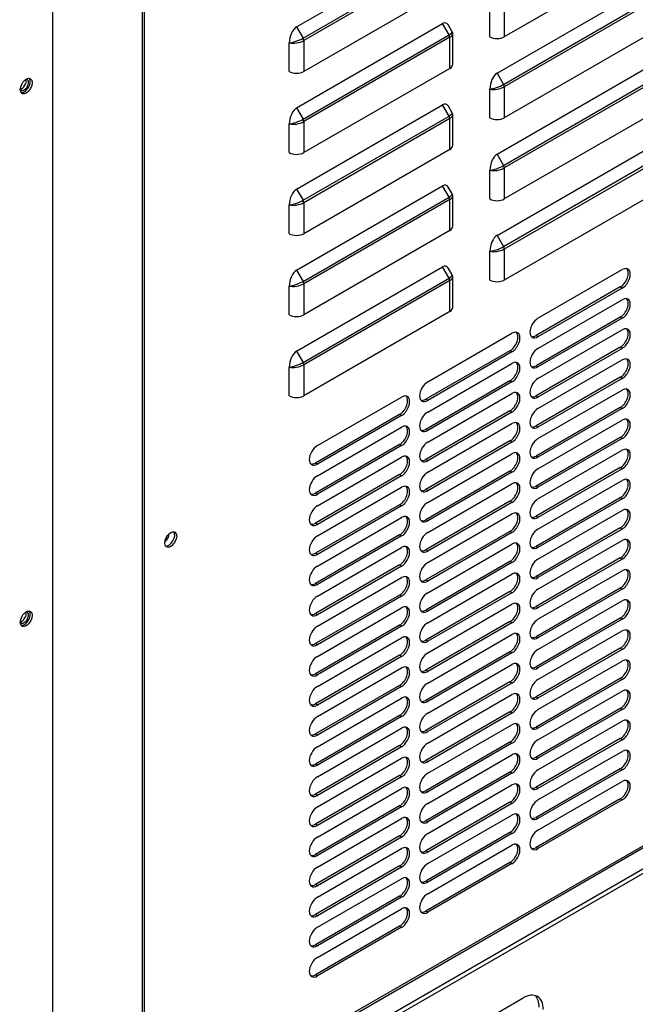
# Model space of a CAD drawing. Units: millimetres. Extents: x 0 to 12706, y 0 to 9062.
# Drawn here: x 1739 to 1869, y 6030 to 6239 of the extents above; entities that cross this region are included whole.
import ezdxf

# ---------------------------------------------------------------- set-up
doc = ezdxf.new("R2010")
doc.units = ezdxf.units.MM
doc.layers.add('LG-PRODUCT', color=3, linetype='Continuous')

msp = doc.modelspace()

# ---------------------------------------------------------------- linework, layer by layer
at = {"layer": 'LG-PRODUCT'}
for p, q in [((1765.08, 6005.71), (1765.08, 6360.83)), ((1765.5, 6005.47), (1765.5, 6360.59)), ((1745.99, 6350.2), (1745.99, 5995.08)), ((1787.73, 6015.45), (2358.79, 6345.15)), ((2359.04, 6345.69), (1787.98, 6016)), ((1797.61, 6237.08), (1828.49, 6254.91)), ((1798.99, 6234.69), (1829.87, 6252.52)), ((1830.02, 6252.02), (1799.14, 6234.19)), ((1872.44, 6252.8), (1841.56, 6234.97)), ((1830.02, 6245.45), (1799.14, 6227.62)), ((1840.03, 6227.28), (1870.91, 6245.11)), ((1838.5, 6234.97), (1838.5, 6241.05)), ((1841.41, 6224.89), (1872.29, 6242.72)), ((1872.44, 6242.22), (1841.56, 6224.39)), ((1841.56, 6241.54), (1841.56, 6234.97)), ((1797.61, 6219.93), (1828.49, 6237.76)), ((1797.61, 6237.08), (1798.99, 6234.69)), ((1829.87, 6235.38), (1828.49, 6237.76)), ((1830.54, 6236.05), (1829.74, 6237.43)), ((1798.99, 6217.55), (1829.87, 6235.38)), ((1830.02, 6234.87), (1799.14, 6217.04)), ((1830.02, 6228.31), (1830.02, 6234.87)), ((1830.65, 6229.19), (1830.65, 6235.61)), ((1872.44, 6235.66), (1841.56, 6217.83)), ((1796.08, 6227.62), (1796.08, 6233.7)), ((1799.14, 6234.19), (1799.14, 6227.62)), ((1830.02, 6228.31), (1799.14, 6210.48)), ((1840.03, 6210.14), (1870.91, 6227.97)), ((1840.03, 6227.28), (1841.41, 6224.89)), ((1841.41, 6207.75), (1872.29, 6225.58)), ((1872.44, 6225.08), (1841.56, 6207.25)), ((1841.56, 6224.39), (1841.56, 6217.83)), ((1838.5, 6217.83), (1838.5, 6223.91)), ((1776.61, 6004.63), (2150.75, 6220.64)), ((1797.61, 6202.79), (1828.49, 6220.62)), ((1829.87, 6218.23), (1828.49, 6220.62)), ((1830.54, 6218.91), (1829.74, 6220.29)), ((1776.61, 6003.65), (2150.75, 6219.66)), ((1797.61, 6219.93), (1798.99, 6217.55)), ((1798.99, 6200.4), (1829.87, 6218.23)), ((1830.65, 6212.05), (1830.65, 6218.47)), ((1872.44, 6218.51), (1841.56, 6200.68)), ((1796.08, 6210.48), (1796.08, 6216.56)), ((1830.02, 6217.73), (1799.14, 6199.9)), ((1799.14, 6217.04), (1799.14, 6210.48)), ((1830.02, 6211.17), (1830.02, 6217.73)), ((1830.02, 6211.17), (1799.14, 6193.34)), ((1840.03, 6192.99), (1870.91, 6210.82)), ((1840.03, 6210.14), (1841.41, 6207.75)), ((1841.41, 6190.61), (1872.29, 6208.44)), ((1872.44, 6207.93), (1841.56, 6190.1)), ((1838.5, 6200.68), (1838.5, 6206.76)), ((1841.56, 6207.25), (1841.56, 6200.68)), ((1797.61, 6185.65), (1828.49, 6203.48)), ((1797.61, 6202.79), (1798.99, 6200.4)), ((1829.87, 6201.09), (1828.49, 6203.48)), ((1830.54, 6201.76), (1829.74, 6203.14)), ((1796.08, 6193.34), (1796.08, 6199.41)), ((1798.99, 6183.26), (1829.87, 6201.09)), ((1830.02, 6200.59), (1799.14, 6182.76)), ((1799.14, 6199.9), (1799.14, 6193.34)), ((1830.02, 6194.02), (1830.02, 6200.59)), ((1830.65, 6194.9), (1830.65, 6201.33)), ((1872.44, 6201.37), (1841.56, 6183.54)), ((1830.02, 6194.02), (1799.14, 6176.19)), ((1840.03, 6192.99), (1841.41, 6190.61)), ((1838.5, 6183.54), (1838.5, 6189.62)), ((1841.56, 6190.1), (1841.56, 6183.54)), ((1797.61, 6168.5), (1828.49, 6186.33)), ((1797.61, 6185.65), (1798.99, 6183.26)), ((1829.87, 6183.94), (1828.49, 6186.33)), ((1830.54, 6184.62), (1829.74, 6186)), ((1848.68, 6175.46), (1866.5, 6185.74)), ((1798.99, 6166.12), (1829.87, 6183.94)), ((1830.02, 6183.44), (1799.14, 6165.61)), ((1799.14, 6182.76), (1799.14, 6176.19)), ((1830.02, 6176.88), (1830.02, 6183.44)), ((1830.65, 6177.76), (1830.65, 6184.18)), ((1796.08, 6176.19), (1796.08, 6182.27)), ((1866.08, 6182.07), (1848.26, 6171.78)), ((1866.5, 6181.83), (1848.68, 6171.54)), ((1866.5, 6181.83), (1866.08, 6182.07)), ((1848.68, 6169.09), (1866.5, 6179.38)), ((1830.02, 6176.88), (1799.14, 6159.05)), ((1866.08, 6175.7), (1848.26, 6165.42)), ((1866.5, 6175.46), (1848.68, 6165.17)), ((1866.5, 6175.46), (1866.08, 6175.7)), ((1825.35, 6161.99), (1843.17, 6172.27)), ((1848.68, 6162.72), (1866.5, 6173.01)), ((1848.68, 6171.54), (1848.26, 6171.78)), ((1797.61, 6168.5), (1798.99, 6166.12)), ((1842.75, 6168.6), (1824.93, 6158.31)), ((1843.17, 6168.36), (1825.35, 6158.07)), ((1843.17, 6168.36), (1842.75, 6168.6)), ((1866.08, 6169.34), (1848.26, 6159.05)), ((1866.5, 6169.09), (1848.68, 6158.8)), ((1866.5, 6169.09), (1866.08, 6169.34)), ((1848.68, 6156.35), (1866.5, 6166.64)), ((1796.08, 6159.05), (1796.08, 6165.13)), ((1799.14, 6165.61), (1799.14, 6159.05)), ((1825.35, 6155.62), (1843.17, 6165.91)), ((1848.68, 6165.17), (1848.26, 6165.42)), ((1842.75, 6162.23), (1824.93, 6151.95)), ((1843.17, 6161.99), (1825.35, 6151.7)), ((1843.17, 6161.99), (1842.75, 6162.23)), ((1866.08, 6162.97), (1848.26, 6152.68)), ((1866.5, 6162.72), (1848.68, 6152.44)), ((1866.5, 6162.72), (1866.08, 6162.97)), ((1848.68, 6149.99), (1866.5, 6160.27)), ((1802.02, 6148.52), (1819.84, 6158.8)), ((1825.35, 6158.07), (1824.93, 6158.31)), ((1825.35, 6149.25), (1843.17, 6159.54)), ((1848.68, 6158.8), (1848.26, 6159.05)), ((1842.75, 6155.86), (1824.93, 6145.58)), ((1843.17, 6155.62), (1825.35, 6145.33)), ((1843.17, 6155.62), (1842.75, 6155.86)), ((1866.08, 6156.6), (1848.26, 6146.31)), ((1866.5, 6156.35), (1848.68, 6146.07)), ((1866.5, 6156.35), (1866.08, 6156.6)), ((1819.42, 6155.13), (1801.6, 6144.84)), ((1819.84, 6154.89), (1802.02, 6144.6)), ((1819.84, 6154.89), (1819.42, 6155.13)), ((1848.68, 6143.62), (1866.5, 6153.91)), ((1802.02, 6142.15), (1819.84, 6152.44)), ((1825.35, 6151.7), (1824.93, 6151.95)), ((1825.35, 6142.88), (1843.17, 6153.17)), ((1848.68, 6152.44), (1848.26, 6152.68)), ((1842.75, 6149.5), (1824.93, 6139.21)), ((1843.17, 6149.25), (1842.75, 6149.5)), ((1866.08, 6150.23), (1848.26, 6139.95)), ((1866.5, 6149.99), (1848.68, 6139.7)), ((1866.5, 6149.99), (1866.08, 6150.23)), ((1819.42, 6148.76), (1801.6, 6138.48)), ((1819.84, 6148.52), (1802.02, 6138.23)), ((1819.84, 6148.52), (1819.42, 6148.76)), ((1843.17, 6149.25), (1825.35, 6138.97)), ((1848.68, 6137.25), (1866.5, 6147.54)), ((1802.02, 6135.78), (1819.84, 6146.07)), ((1825.35, 6145.33), (1824.93, 6145.58)), ((1825.35, 6136.52), (1843.17, 6146.8)), ((1848.68, 6146.07), (1848.26, 6146.31)), ((1802.02, 6144.6), (1801.6, 6144.84)), ((1842.75, 6143.13), (1824.93, 6132.84)), ((1843.17, 6142.88), (1842.75, 6143.13)), ((1866.08, 6143.86), (1848.26, 6133.58)), ((1866.5, 6143.62), (1848.68, 6133.33)), ((1866.5, 6143.62), (1866.08, 6143.86)), ((1819.42, 6142.39), (1801.6, 6132.11)), ((1819.84, 6142.15), (1802.02, 6131.86)), ((1819.84, 6142.15), (1819.42, 6142.39)), ((1843.17, 6142.88), (1825.35, 6132.6)), ((1848.68, 6130.88), (1866.5, 6141.17)), ((1802.02, 6129.41), (1819.84, 6139.7)), ((1825.35, 6138.97), (1824.93, 6139.21)), ((1825.35, 6130.15), (1843.17, 6140.44)), ((1848.68, 6139.7), (1848.26, 6139.95)), ((1802.02, 6138.23), (1801.6, 6138.48)), ((1866.08, 6137.5), (1848.26, 6127.21)), ((1866.5, 6137.25), (1848.68, 6126.97)), ((1866.5, 6137.25), (1866.08, 6137.5)), ((1819.42, 6136.03), (1801.6, 6125.74)), ((1819.84, 6135.78), (1802.02, 6125.5)), ((1819.84, 6135.78), (1819.42, 6136.03)), ((1842.75, 6136.76), (1824.93, 6126.48)), ((1843.17, 6136.52), (1825.35, 6126.23)), ((1843.17, 6136.52), (1842.75, 6136.76)), ((1848.68, 6124.52), (1866.5, 6134.8)), ((1802.02, 6123.05), (1819.84, 6133.33)), ((1825.35, 6132.6), (1824.93, 6132.84)), ((1825.35, 6123.78), (1843.17, 6134.07)), ((1848.68, 6133.33), (1848.26, 6133.58)), ((1802.02, 6131.86), (1801.6, 6132.11)), ((1866.08, 6131.13), (1848.26, 6120.84)), ((1866.5, 6130.88), (1848.68, 6120.6)), ((1866.5, 6130.88), (1866.08, 6131.13)), ((1819.42, 6129.66), (1801.6, 6119.37)), ((1819.84, 6129.41), (1802.02, 6119.13)), ((1819.84, 6129.41), (1819.42, 6129.66)), ((1842.75, 6130.39), (1824.93, 6120.11)), ((1843.17, 6130.15), (1825.35, 6119.86)), ((1843.17, 6130.15), (1842.75, 6130.39)), ((1802.02, 6116.68), (1819.84, 6126.97)), ((1825.35, 6126.23), (1824.93, 6126.48)), ((1825.35, 6117.41), (1843.17, 6127.7)), ((1848.68, 6126.97), (1848.26, 6127.21)), ((1848.68, 6118.15), (1866.5, 6128.44)), ((1802.02, 6125.5), (1801.6, 6125.74)), ((1866.08, 6124.76), (1848.26, 6114.48)), ((1866.5, 6124.52), (1848.68, 6114.23)), ((1866.5, 6124.52), (1866.08, 6124.76)), ((1819.42, 6123.29), (1801.6, 6113.01)), ((1819.84, 6123.05), (1802.02, 6112.76)), ((1819.84, 6123.05), (1819.42, 6123.29)), ((1842.75, 6124.03), (1824.93, 6113.74)), ((1843.17, 6123.78), (1825.35, 6113.5)), ((1843.17, 6123.78), (1842.75, 6124.03)), ((1802.02, 6110.31), (1819.84, 6120.6)), ((1825.35, 6111.05), (1843.17, 6121.33)), ((1848.68, 6120.6), (1848.26, 6120.84)), ((1848.68, 6111.78), (1866.5, 6122.07)), ((1802.02, 6119.13), (1801.6, 6119.37)), ((1825.35, 6119.86), (1824.93, 6120.11)), ((1866.08, 6118.39), (1848.26, 6108.11)), ((1866.5, 6118.15), (1848.68, 6107.86)), ((1866.5, 6118.15), (1866.08, 6118.39)), ((1819.42, 6116.92), (1801.6, 6106.64)), ((1819.84, 6116.68), (1802.02, 6106.39)), ((1819.84, 6116.68), (1819.42, 6116.92)), ((1842.75, 6117.66), (1824.93, 6107.37)), ((1843.17, 6117.41), (1825.35, 6107.13)), ((1843.17, 6117.41), (1842.75, 6117.66)), ((1802.02, 6103.94), (1819.84, 6114.23)), ((1825.35, 6104.68), (1843.17, 6114.97)), ((1848.68, 6114.23), (1848.26, 6114.48)), ((1848.68, 6105.41), (1866.5, 6115.7)), ((1802.02, 6112.76), (1801.6, 6113.01)), ((1825.35, 6113.5), (1824.93, 6113.74)), ((1866.08, 6112.03), (1848.26, 6101.74)), ((1866.5, 6111.78), (1866.08, 6112.03)), ((1819.42, 6110.56), (1801.6, 6100.27)), ((1819.84, 6110.31), (1802.02, 6100.03)), ((1819.84, 6110.31), (1819.42, 6110.56)), ((1842.75, 6111.29), (1824.93, 6101.01)), ((1843.17, 6111.05), (1825.35, 6100.76)), ((1843.17, 6111.05), (1842.75, 6111.29)), ((1866.5, 6111.78), (1848.68, 6101.5)), ((1802.02, 6097.58), (1819.84, 6107.86)), ((1825.35, 6098.31), (1843.17, 6108.6)), ((1848.68, 6107.86), (1848.26, 6108.11)), ((1848.68, 6099.05), (1866.5, 6109.33)), ((1802.02, 6106.39), (1801.6, 6106.64)), ((1825.35, 6107.13), (1824.93, 6107.37)), ((1866.08, 6105.66), (1848.26, 6095.37)), ((1866.5, 6105.41), (1866.08, 6105.66)), ((1819.42, 6104.19), (1801.6, 6093.9)), ((1819.84, 6103.94), (1802.02, 6093.66)), ((1819.84, 6103.94), (1819.42, 6104.19)), ((1842.75, 6104.92), (1824.93, 6094.64)), ((1843.17, 6104.68), (1825.35, 6094.39)), ((1843.17, 6104.68), (1842.75, 6104.92)), ((1866.5, 6105.41), (1848.68, 6095.13)), ((1802.02, 6091.21), (1819.84, 6101.5)), ((1825.35, 6091.94), (1843.17, 6102.23)), ((1848.68, 6101.5), (1848.26, 6101.74)), ((1848.68, 6092.68), (1866.5, 6102.96)), ((1802.02, 6100.03), (1801.6, 6100.27)), ((1825.35, 6100.76), (1824.93, 6101.01)), ((1819.42, 6097.82), (1801.6, 6087.54)), ((1819.84, 6097.58), (1802.02, 6087.29)), ((1819.84, 6097.58), (1819.42, 6097.82)), ((1842.75, 6098.56), (1824.93, 6088.27)), ((1843.17, 6098.31), (1825.35, 6088.03)), ((1843.17, 6098.31), (1842.75, 6098.56)), ((1866.08, 6099.29), (1848.26, 6089)), ((1866.5, 6099.05), (1848.68, 6088.76)), ((1866.5, 6099.05), (1866.08, 6099.29)), ((1825.35, 6085.58), (1843.17, 6095.86)), ((1848.68, 6095.13), (1848.26, 6095.37)), ((1848.68, 6086.31), (1866.5, 6096.6)), ((1802.02, 6093.66), (1801.6, 6093.9)), ((1802.02, 6084.84), (1819.84, 6095.13)), ((1825.35, 6094.39), (1824.93, 6094.64)), ((1819.42, 6091.45), (1801.6, 6081.17)), ((1819.84, 6091.21), (1802.02, 6080.92)), ((1819.84, 6091.21), (1819.42, 6091.45)), ((1842.75, 6092.19), (1824.93, 6081.9)), ((1843.17, 6091.94), (1825.35, 6081.66)), ((1843.17, 6091.94), (1842.75, 6092.19)), ((1866.08, 6092.92), (1848.26, 6082.64)), ((1866.5, 6092.68), (1848.68, 6082.39)), ((1866.5, 6092.68), (1866.08, 6092.92)), ((1825.35, 6079.21), (1843.17, 6089.49)), ((1848.68, 6088.76), (1848.26, 6089)), ((1848.68, 6079.94), (1866.5, 6090.23)), ((1802.02, 6087.29), (1801.6, 6087.54)), ((1802.02, 6078.47), (1819.84, 6088.76)), ((1825.35, 6088.03), (1824.93, 6088.27)), ((1819.42, 6085.09), (1801.6, 6074.8)), ((1819.84, 6084.84), (1802.02, 6074.55)), ((1819.84, 6084.84), (1819.42, 6085.09)), ((1842.75, 6085.82), (1824.93, 6075.53)), ((1843.17, 6085.58), (1825.35, 6075.29)), ((1843.17, 6085.58), (1842.75, 6085.82)), ((1866.08, 6086.56), (1848.26, 6076.27)), ((1866.5, 6086.31), (1848.68, 6076.02)), ((1866.5, 6086.31), (1866.08, 6086.56)), ((1825.35, 6072.84), (1843.17, 6083.13)), ((1848.68, 6073.58), (1866.5, 6083.86)), ((1802.02, 6080.92), (1801.6, 6081.17)), ((1802.02, 6072.11), (1819.84, 6082.39)), ((1825.35, 6081.66), (1824.93, 6081.9)), ((1848.68, 6082.39), (1848.26, 6082.64)), ((1819.42, 6078.72), (1801.6, 6068.43)), ((1819.84, 6078.47), (1819.42, 6078.72)), ((1842.75, 6079.45), (1824.93, 6069.17)), ((1843.17, 6079.21), (1825.35, 6068.92)), ((1843.17, 6079.21), (1842.75, 6079.45)), ((1866.08, 6080.19), (1848.26, 6069.9)), ((1866.5, 6079.94), (1848.68, 6069.66)), ((1866.5, 6079.94), (1866.08, 6080.19)), ((1819.84, 6078.47), (1802.02, 6068.19)), ((1825.35, 6066.47), (1843.17, 6076.76)), ((1848.68, 6067.21), (1866.5, 6077.49)), ((1802.02, 6074.55), (1801.6, 6074.8)), ((1802.02, 6065.74), (1819.84, 6076.02)), ((1825.35, 6075.29), (1824.93, 6075.53)), ((1848.68, 6076.02), (1848.26, 6076.27)), ((1819.42, 6072.35), (1801.6, 6062.06)), ((1819.84, 6072.11), (1819.42, 6072.35)), ((1842.75, 6073.09), (1824.93, 6062.8)), ((1843.17, 6072.84), (1825.35, 6062.55)), ((1843.17, 6072.84), (1842.75, 6073.09)), ((1866.08, 6073.82), (1848.26, 6063.53)), ((1866.5, 6073.58), (1848.68, 6063.29)), ((1866.5, 6073.58), (1866.08, 6073.82)), ((1819.84, 6072.11), (1802.02, 6061.82)), ((1825.35, 6060.11), (1843.17, 6070.39)), ((1802.02, 6068.19), (1801.6, 6068.43)), ((1802.02, 6059.37), (1819.84, 6069.66)), ((1825.35, 6068.92), (1824.93, 6069.17)), ((1848.68, 6069.66), (1848.26, 6069.9)), ((1842.75, 6066.72), (1824.93, 6056.43)), ((1843.17, 6066.47), (1825.35, 6056.19)), ((1843.17, 6066.47), (1842.75, 6066.72)), ((1819.42, 6065.98), (1801.6, 6055.7)), ((1819.84, 6065.74), (1802.02, 6055.45)), ((1819.84, 6065.74), (1819.42, 6065.98)), ((1825.35, 6053.74), (1843.17, 6064.02)), ((1802.02, 6061.82), (1801.6, 6062.06)), ((1802.02, 6053), (1819.84, 6063.29)), ((1825.35, 6062.55), (1824.93, 6062.8)), ((1848.68, 6063.29), (1848.26, 6063.53)), ((1842.75, 6060.35), (1824.93, 6050.06)), ((1843.17, 6060.11), (1825.35, 6049.82)), ((1843.17, 6060.11), (1842.75, 6060.35)), ((1819.42, 6059.62), (1801.6, 6049.33)), ((1819.84, 6059.37), (1802.02, 6049.08)), ((1819.84, 6059.37), (1819.42, 6059.62)), ((1802.02, 6055.45), (1801.6, 6055.7)), ((1802.02, 6046.64), (1819.84, 6056.92)), ((1825.35, 6056.19), (1824.93, 6056.43)), ((1819.42, 6053.25), (1801.6, 6042.96)), ((1819.84, 6053), (1802.02, 6042.72)), ((1819.84, 6053), (1819.42, 6053.25)), ((1802.02, 6040.27), (1819.84, 6050.55)), ((1825.35, 6049.82), (1824.93, 6050.06)), ((1802.02, 6049.08), (1801.6, 6049.33)), ((1819.42, 6046.88), (1801.6, 6036.59)), ((1819.84, 6046.64), (1802.02, 6036.35)), ((1819.84, 6046.64), (1819.42, 6046.88)), ((1802.02, 6042.72), (1801.6, 6042.96)), ((1802.02, 6036.35), (1801.6, 6036.59)), ((1760.71, 5982.71), (1845.55, 6031.7))]:
    msp.add_line(p, q, dxfattribs=at)
for centre, major_axis, ratio, start_param, end_param in [((1797.61, 6234.58), (-0.7, -2.62), 0.517638, 3.619251, 5.190047), ((1828.49, 6235.27), (-0.7, -2.62), 0.517638, 2.663934, 3.619251), ((1828.49, 6235.27), (-2.05, -0.77), 0.219597, 2.223094, 3.178418), ((1829.51, 6235.17), (0.36, -0.623), 0.57735, 0.785398, 1.570796), ((1828.49, 6235.27), (-2.15, -0.41), 0.405509, 2.278509, 2.954631), ((1840.03, 6235.85), (2.16, 0), 0.57735, 3.926991, 5.497787), ((1797.61, 6234.58), (-2.05, -0.77), 0.219597, 0.652297, 2.223094), ((1797.61, 6234.58), (-2.15, -0.41), 0.405509, 0.707712, 2.278509), ((1798.63, 6234.48), (-0.36, 0.623), 0.57735, 3.926991, 4.712389), ((1828.49, 6229.19), (2.16, 0), 0.57735, 5.497787, 6.28318), ((1797.61, 6228.51), (2.16, 0), 0.57735, 3.926991, 5.497787), ((1840.03, 6224.79), (-0.7, -2.62), 0.517638, 3.619251, 5.190047), ((1739.54, 6225.1), (0.64, 1.12), 0.57735, 3.547351, 5.877427), ((1740.05, 6224.81), (0.64, 1.12), 0.57735, 2.73594, 6.283185), ((1740.05, 6224.81), (-0.9, -1.56), 0.57735, 0.23788, 2.903724), ((1740.05, 6224.81), (0.64, 1.12), 0.57735, 0, 0.405653), ((1840.03, 6224.79), (-2.05, -0.77), 0.219597, 0.652297, 2.223094), ((1840.03, 6224.79), (-2.15, -0.41), 0.405509, 0.707712, 2.278509), ((1841.05, 6224.69), (-0.36, 0.623), 0.57735, 3.926991, 4.712389), ((1828.49, 6218.13), (-0.7, -2.62), 0.517638, 2.663934, 3.619251), ((1797.61, 6217.44), (-0.7, -2.62), 0.517638, 3.619251, 5.190047), ((1828.49, 6218.13), (-2.05, -0.77), 0.219597, 2.223094, 3.178418), ((1829.51, 6218.02), (0.36, -0.623), 0.57735, 0.785398, 1.570796), ((1828.49, 6218.13), (-2.15, -0.41), 0.405509, 2.278509, 2.954631), ((1797.61, 6217.44), (-2.05, -0.77), 0.219597, 0.652297, 2.223094), ((1797.61, 6217.44), (-2.15, -0.41), 0.405509, 0.707712, 2.278509), ((1798.63, 6217.34), (-0.36, 0.623), 0.57735, 3.926991, 4.712389), ((1840.03, 6218.71), (2.16, 0), 0.57735, 3.926991, 5.497787), ((1828.49, 6212.05), (2.16, 0), 0.57735, 5.497787, 6.28318), ((1797.61, 6211.36), (2.16, 0), 0.57735, 3.926991, 5.497787), ((1840.03, 6207.64), (-0.7, -2.62), 0.517638, 3.619251, 5.190047), ((1840.03, 6207.64), (-2.05, -0.77), 0.219597, 0.652297, 2.223094), ((1841.05, 6207.54), (-0.36, 0.623), 0.57735, 3.926991, 4.712389), ((1840.03, 6207.64), (-2.15, -0.41), 0.405509, 0.707712, 2.278509), ((1828.49, 6200.98), (-0.7, -2.62), 0.517638, 2.663934, 3.619251), ((1797.61, 6200.3), (-0.7, -2.62), 0.517638, 3.619251, 5.190047), ((1828.49, 6200.98), (-2.05, -0.77), 0.219597, 2.223094, 3.178418), ((1797.61, 6200.3), (-2.05, -0.77), 0.219597, 0.652297, 2.223094), ((1797.61, 6200.3), (-2.15, -0.41), 0.405509, 0.707712, 2.278509), ((1798.63, 6200.2), (-0.36, 0.623), 0.57735, 3.926991, 4.712389), ((1829.51, 6200.88), (0.36, -0.623), 0.57735, 0.785398, 1.570796), ((1828.49, 6200.98), (-2.15, -0.41), 0.405509, 2.278509, 2.954631), ((1840.03, 6201.57), (2.16, 0), 0.57735, 3.926991, 5.497787), ((1797.61, 6194.22), (2.16, 0), 0.57735, 3.926991, 5.497787), ((1828.49, 6194.9), (2.16, 0), 0.57735, 5.497787, 6.28318), ((1840.03, 6190.5), (-0.7, -2.62), 0.517638, 3.619251, 5.190047), ((1840.03, 6190.5), (-2.05, -0.77), 0.219597, 0.652297, 2.223094), ((1840.03, 6190.5), (-2.15, -0.41), 0.405509, 0.707712, 2.278509), ((1841.05, 6190.4), (-0.36, 0.623), 0.57735, 3.926991, 4.712389), ((1797.61, 6183.15), (-0.7, -2.62), 0.517638, 3.619251, 5.190047), ((1828.49, 6183.84), (-0.7, -2.62), 0.517638, 2.663934, 3.619251), ((1866.08, 6184.03), (-1.2, -2.08), 0.57735, 0.785398, 2.963844), ((1866.5, 6183.78), (-1.2, -2.08), 0.57735, 0.785398, 3.926991), ((1797.61, 6183.15), (-2.05, -0.77), 0.219597, 0.652297, 2.223094), ((1797.61, 6183.15), (-2.15, -0.41), 0.405509, 0.707712, 2.278509), ((1798.63, 6183.05), (-0.36, 0.623), 0.57735, 3.926991, 4.712389), ((1828.49, 6183.84), (-2.05, -0.77), 0.219597, 2.223094, 3.178418), ((1829.51, 6183.74), (0.36, -0.623), 0.57735, 0.785398, 1.570796), ((1828.49, 6183.84), (-2.15, -0.41), 0.405509, 2.278509, 2.954631), ((1840.03, 6184.42), (2.16, 0), 0.57735, 3.926991, 5.497787), ((1866.08, 6177.66), (-1.2, -2.08), 0.57735, 0.785398, 2.963844), ((1866.5, 6177.42), (-1.2, -2.08), 0.57735, 0.785398, 3.926991), ((1828.49, 6177.76), (2.16, 0), 0.57735, 5.497787, 6.28318), ((1797.61, 6177.07), (2.16, 0), 0.57735, 3.926991, 5.497787), ((1848.68, 6173.5), (-1.2, -2.08), 0.57735, 3.926991, 7.068583), ((1842.75, 6170.56), (-1.2, -2.08), 0.57735, 0.785398, 2.963844), ((1843.17, 6170.31), (-1.2, -2.08), 0.57735, 0.785398, 3.926991), ((1866.08, 6171.29), (-1.2, -2.08), 0.57735, 0.785398, 2.963844), ((1866.5, 6171.05), (-1.2, -2.08), 0.57735, 0.785398, 3.926991), ((1848.26, 6173.74), (-1.2, -2.08), 0.57735, 0.177691, 0.785398), ((1797.61, 6166.01), (-0.7, -2.62), 0.517638, 3.619251, 5.190047), ((1848.68, 6167.13), (-1.2, -2.08), 0.57735, 3.926991, 7.068583), ((1797.61, 6166.01), (-2.05, -0.77), 0.219597, 0.652297, 2.223094), ((1798.63, 6165.91), (-0.36, 0.623), 0.57735, 3.926991, 4.712389), ((1842.75, 6164.19), (-1.2, -2.08), 0.57735, 0.785398, 2.963844), ((1843.17, 6163.95), (-1.2, -2.08), 0.57735, 0.785398, 3.926991), ((1866.08, 6164.93), (-1.2, -2.08), 0.57735, 0.785398, 2.963844), ((1866.5, 6164.68), (-1.2, -2.08), 0.57735, 0.785398, 3.926991), ((1797.61, 6166.01), (-2.15, -0.41), 0.405509, 0.707712, 2.278509), ((1848.26, 6167.38), (-1.2, -2.08), 0.57735, 0.177691, 0.785398), ((1825.35, 6160.03), (-1.2, -2.08), 0.57735, 3.926991, 7.068583), ((1848.68, 6160.76), (-1.2, -2.08), 0.57735, 3.926991, 7.068583), ((1843.17, 6157.58), (-1.2, -2.08), 0.57735, 0.785398, 3.926991), ((1866.08, 6158.56), (-1.2, -2.08), 0.57735, 0.785398, 2.963844), ((1866.5, 6158.31), (-1.2, -2.08), 0.57735, 0.785398, 3.926991), ((1797.61, 6159.93), (2.16, 0), 0.57735, 3.926991, 5.497787), ((1819.42, 6157.09), (-1.2, -2.08), 0.57735, 0.785398, 2.963844), ((1819.84, 6156.84), (-1.2, -2.08), 0.57735, 0.785398, 3.926991), ((1824.93, 6160.27), (-1.2, -2.08), 0.57735, 0.177691, 0.785398), ((1842.75, 6157.82), (-1.2, -2.08), 0.57735, 0.785398, 2.963844), ((1848.26, 6161.01), (-1.2, -2.08), 0.57735, 0.177691, 0.785398), ((1825.35, 6153.66), (-1.2, -2.08), 0.57735, 3.926991, 7.068583), ((1848.68, 6154.4), (-1.2, -2.08), 0.57735, 3.926991, 7.068583), ((1866.08, 6152.19), (-1.2, -2.08), 0.57735, 0.785398, 2.963844), ((1866.5, 6151.95), (-1.2, -2.08), 0.57735, 0.785398, 3.926991), ((1819.42, 6150.72), (-1.2, -2.08), 0.57735, 0.785398, 2.963844), ((1819.84, 6150.48), (-1.2, -2.08), 0.57735, 0.785398, 3.926991), ((1824.93, 6153.91), (-1.2, -2.08), 0.57735, 0.177691, 0.785398), ((1842.75, 6151.46), (-1.2, -2.08), 0.57735, 0.785398, 2.963844), ((1843.17, 6151.21), (-1.2, -2.08), 0.57735, 0.785398, 3.926991), ((1848.26, 6154.64), (-1.2, -2.08), 0.57735, 0.177691, 0.785398), ((1848.68, 6148.03), (-1.2, -2.08), 0.57735, 3.926991, 7.068583), ((1802.02, 6146.56), (-1.2, -2.08), 0.57735, 3.926991, 7.068583), ((1825.35, 6147.29), (-1.2, -2.08), 0.57735, 3.926991, 7.068583), ((1866.08, 6145.82), (-1.2, -2.08), 0.57735, 0.785398, 2.963844), ((1866.5, 6145.58), (-1.2, -2.08), 0.57735, 0.785398, 3.926991), ((1819.42, 6144.35), (-1.2, -2.08), 0.57735, 0.785398, 2.963844), ((1819.84, 6144.11), (-1.2, -2.08), 0.57735, 0.785398, 3.926991), ((1824.93, 6147.54), (-1.2, -2.08), 0.57735, 0.177691, 0.785398), ((1842.75, 6145.09), (-1.2, -2.08), 0.57735, 0.785398, 2.963844), ((1843.17, 6144.84), (-1.2, -2.08), 0.57735, 0.785398, 3.926991), ((1848.26, 6148.27), (-1.2, -2.08), 0.57735, 0.177691, 0.785398), ((1801.6, 6146.8), (-1.2, -2.08), 0.57735, 0.177691, 0.785398), ((1848.68, 6141.66), (-1.2, -2.08), 0.57735, 3.926991, 7.068583), ((1802.02, 6140.19), (-1.2, -2.08), 0.57735, 3.926991, 7.068583), ((1825.35, 6140.93), (-1.2, -2.08), 0.57735, 3.926991, 7.068583), ((1866.08, 6139.46), (-1.2, -2.08), 0.57735, 0.785398, 2.963844), ((1866.5, 6139.21), (-1.2, -2.08), 0.57735, 0.785398, 3.926991), ((1819.42, 6137.99), (-1.2, -2.08), 0.57735, 0.785398, 2.963844), ((1819.84, 6137.74), (-1.2, -2.08), 0.57735, 0.785398, 3.926991), ((1824.93, 6141.17), (-1.2, -2.08), 0.57735, 0.177691, 0.785398), ((1842.75, 6138.72), (-1.2, -2.08), 0.57735, 0.785398, 2.963844), ((1843.17, 6138.48), (-1.2, -2.08), 0.57735, 0.785398, 3.926991), ((1848.26, 6141.91), (-1.2, -2.08), 0.57735, 0.177691, 0.785398), ((1801.6, 6140.44), (-1.2, -2.08), 0.57735, 0.177691, 0.785398), ((1848.68, 6135.29), (-1.2, -2.08), 0.57735, 3.926991, 7.068583), ((1802.02, 6133.82), (-1.2, -2.08), 0.57735, 3.926991, 7.068583), ((1825.35, 6134.56), (-1.2, -2.08), 0.57735, 3.926991, 7.068583), ((1866.08, 6133.09), (-1.2, -2.08), 0.57735, 0.785398, 2.963844), ((1866.5, 6132.84), (-1.2, -2.08), 0.57735, 0.785398, 3.926991), ((1819.42, 6131.62), (-1.2, -2.08), 0.57735, 0.785398, 2.963844), ((1819.84, 6131.37), (-1.2, -2.08), 0.57735, 0.785398, 3.926991), ((1824.93, 6134.8), (-1.2, -2.08), 0.57735, 0.177691, 0.785398), ((1842.75, 6132.35), (-1.2, -2.08), 0.57735, 0.785398, 2.963844), ((1843.17, 6132.11), (-1.2, -2.08), 0.57735, 0.785398, 3.926991), ((1848.26, 6135.54), (-1.2, -2.08), 0.57735, 0.177691, 0.785398), ((1801.6, 6134.07), (-1.2, -2.08), 0.57735, 0.177691, 0.785398), ((1848.68, 6128.92), (-1.2, -2.08), 0.57735, 3.926991, 7.068583), ((1769.74, 6129.29), (0.64, 1.12), 0.57735, 3.960178, 5.533431), ((1770.59, 6128.9), (-0.9, -1.56), 0.57735, 0.23788, 2.903724), ((1802.02, 6127.46), (-1.2, -2.08), 0.57735, 3.926991, 7.068583), ((1825.35, 6128.19), (-1.2, -2.08), 0.57735, 3.926991, 7.068583), ((1866.08, 6126.72), (-1.2, -2.08), 0.57735, 0.785398, 2.963844), ((1866.5, 6126.48), (-1.2, -2.08), 0.57735, 0.785398, 3.926991), ((1819.42, 6125.25), (-1.2, -2.08), 0.57735, 0.785398, 2.963844), ((1819.84, 6125.01), (-1.2, -2.08), 0.57735, 0.785398, 3.926991), ((1824.93, 6128.44), (-1.2, -2.08), 0.57735, 0.177691, 0.785398), ((1842.75, 6125.99), (-1.2, -2.08), 0.57735, 0.785398, 2.963844), ((1843.17, 6125.74), (-1.2, -2.08), 0.57735, 0.785398, 3.926991), ((1848.26, 6129.17), (-1.2, -2.08), 0.57735, 0.177691, 0.785398), ((1801.6, 6127.7), (-1.2, -2.08), 0.57735, 0.177691, 0.785398), ((1848.68, 6122.56), (-1.2, -2.08), 0.57735, 3.926991, 7.068583), ((1802.02, 6121.09), (-1.2, -2.08), 0.57735, 3.926991, 7.068583), ((1825.35, 6121.82), (-1.2, -2.08), 0.57735, 3.926991, 7.068583), ((1866.5, 6120.11), (-1.2, -2.08), 0.57735, 0.785398, 3.926991), ((1819.42, 6118.88), (-1.2, -2.08), 0.57735, 0.785398, 2.963844), ((1819.84, 6118.64), (-1.2, -2.08), 0.57735, 0.785398, 3.926991), ((1842.75, 6119.62), (-1.2, -2.08), 0.57735, 0.785398, 2.963844), ((1843.17, 6119.37), (-1.2, -2.08), 0.57735, 0.785398, 3.926991), ((1848.26, 6122.8), (-1.2, -2.08), 0.57735, 0.177691, 0.785398), ((1866.08, 6120.35), (-1.2, -2.08), 0.57735, 0.785398, 2.963844), ((1801.6, 6121.33), (-1.2, -2.08), 0.57735, 0.177691, 0.785398), ((1824.93, 6122.07), (-1.2, -2.08), 0.57735, 0.177691, 0.785398), ((1848.68, 6116.19), (-1.2, -2.08), 0.57735, 3.926991, 7.068583), ((1802.02, 6114.72), (-1.2, -2.08), 0.57735, 3.926991, 7.068583), ((1825.35, 6115.45), (-1.2, -2.08), 0.57735, 3.926991, 7.068583), ((1866.5, 6113.74), (-1.2, -2.08), 0.57735, 0.785398, 3.926991), ((1819.42, 6112.52), (-1.2, -2.08), 0.57735, 0.785398, 2.963844), ((1819.84, 6112.27), (-1.2, -2.08), 0.57735, 0.785398, 3.926991), ((1842.75, 6113.25), (-1.2, -2.08), 0.57735, 0.785398, 2.963844), ((1843.17, 6113.01), (-1.2, -2.08), 0.57735, 0.785398, 3.926991), ((1848.26, 6116.43), (-1.2, -2.08), 0.57735, 0.177691, 0.785398), ((1866.08, 6113.99), (-1.2, -2.08), 0.57735, 0.785398, 2.963844), ((1739.54, 6112.44), (0.64, 1.12), 0.57735, 3.547351, 5.877427), ((1740.05, 6112.15), (0.64, 1.12), 0.57735, 2.73594, 6.283185), ((1740.05, 6112.15), (-0.9, -1.56), 0.57735, 0.23788, 2.903724), ((1740.05, 6112.15), (0.64, 1.12), 0.57735, 0, 0.405653), ((1801.6, 6114.97), (-1.2, -2.08), 0.57735, 0.177691, 0.785398), ((1824.93, 6115.7), (-1.2, -2.08), 0.57735, 0.177691, 0.785398), ((1802.02, 6108.35), (-1.2, -2.08), 0.57735, 3.926991, 7.068583), ((1825.35, 6109.09), (-1.2, -2.08), 0.57735, 3.926991, 7.068583), ((1848.68, 6109.82), (-1.2, -2.08), 0.57735, 3.926991, 7.068583), ((1866.5, 6107.37), (-1.2, -2.08), 0.57735, 0.785398, 3.926991), ((1819.42, 6106.15), (-1.2, -2.08), 0.57735, 0.785398, 2.963844), ((1819.84, 6105.9), (-1.2, -2.08), 0.57735, 0.785398, 3.926991), ((1842.75, 6106.88), (-1.2, -2.08), 0.57735, 0.785398, 2.963844), ((1843.17, 6106.64), (-1.2, -2.08), 0.57735, 0.785398, 3.926991), ((1848.26, 6110.07), (-1.2, -2.08), 0.57735, 0.177691, 0.785398), ((1866.08, 6107.62), (-1.2, -2.08), 0.57735, 0.785398, 2.963844), ((1801.6, 6108.6), (-1.2, -2.08), 0.57735, 0.177691, 0.785398), ((1824.93, 6109.33), (-1.2, -2.08), 0.57735, 0.177691, 0.785398), ((1802.02, 6101.98), (-1.2, -2.08), 0.57735, 3.926991, 7.068583), ((1825.35, 6102.72), (-1.2, -2.08), 0.57735, 3.926991, 7.068583), ((1848.68, 6103.45), (-1.2, -2.08), 0.57735, 3.926991, 7.068583), ((1819.42, 6099.78), (-1.2, -2.08), 0.57735, 0.785398, 2.963844), ((1819.84, 6099.54), (-1.2, -2.08), 0.57735, 0.785398, 3.926991), ((1842.75, 6100.52), (-1.2, -2.08), 0.57735, 0.785398, 2.963844), ((1843.17, 6100.27), (-1.2, -2.08), 0.57735, 0.785398, 3.926991), ((1848.26, 6103.7), (-1.2, -2.08), 0.57735, 0.177691, 0.785398), ((1866.08, 6101.25), (-1.2, -2.08), 0.57735, 0.785398, 2.963844), ((1866.5, 6101.01), (-1.2, -2.08), 0.57735, 0.785398, 3.926991), ((1801.6, 6102.23), (-1.2, -2.08), 0.57735, 0.177691, 0.785398), ((1824.93, 6102.96), (-1.2, -2.08), 0.57735, 0.177691, 0.785398), ((1802.02, 6095.62), (-1.2, -2.08), 0.57735, 3.926991, 7.068583), ((1825.35, 6096.35), (-1.2, -2.08), 0.57735, 3.926991, 7.068583), ((1848.68, 6097.09), (-1.2, -2.08), 0.57735, 3.926991, 7.068583), ((1819.42, 6093.41), (-1.2, -2.08), 0.57735, 0.785398, 2.963844), ((1819.84, 6093.17), (-1.2, -2.08), 0.57735, 0.785398, 3.926991), ((1842.75, 6094.15), (-1.2, -2.08), 0.57735, 0.785398, 2.963844), ((1843.17, 6093.9), (-1.2, -2.08), 0.57735, 0.785398, 3.926991), ((1848.26, 6097.33), (-1.2, -2.08), 0.57735, 0.177691, 0.785398), ((1866.08, 6094.88), (-1.2, -2.08), 0.57735, 0.785398, 2.963844), ((1866.5, 6094.64), (-1.2, -2.08), 0.57735, 0.785398, 3.926991), ((1801.6, 6095.86), (-1.2, -2.08), 0.57735, 0.177691, 0.785398), ((1824.93, 6096.6), (-1.2, -2.08), 0.57735, 0.177691, 0.785398), ((1802.02, 6089.25), (-1.2, -2.08), 0.57735, 3.926991, 7.068583), ((1825.35, 6089.98), (-1.2, -2.08), 0.57735, 3.926991, 7.068583), ((1848.68, 6090.72), (-1.2, -2.08), 0.57735, 3.926991, 7.068583), ((1819.84, 6086.8), (-1.2, -2.08), 0.57735, 0.785398, 3.926991), ((1842.75, 6087.78), (-1.2, -2.08), 0.57735, 0.785398, 2.963844), ((1843.17, 6087.54), (-1.2, -2.08), 0.57735, 0.785398, 3.926991), ((1848.26, 6090.96), (-1.2, -2.08), 0.57735, 0.177691, 0.785398), ((1866.08, 6088.51), (-1.2, -2.08), 0.57735, 0.785398, 2.963844), ((1866.5, 6088.27), (-1.2, -2.08), 0.57735, 0.785398, 3.926991), ((1801.6, 6089.49), (-1.2, -2.08), 0.57735, 0.177691, 0.785398), ((1819.42, 6087.05), (-1.2, -2.08), 0.57735, 0.785398, 2.963844), ((1824.93, 6090.23), (-1.2, -2.08), 0.57735, 0.177691, 0.785398), ((1802.02, 6082.88), (-1.2, -2.08), 0.57735, 3.926991, 7.068583), ((1825.35, 6083.62), (-1.2, -2.08), 0.57735, 3.926991, 7.068583), ((1848.68, 6084.35), (-1.2, -2.08), 0.57735, 3.926991, 7.068583), ((1819.84, 6080.43), (-1.2, -2.08), 0.57735, 0.785398, 3.926991), ((1842.75, 6081.41), (-1.2, -2.08), 0.57735, 0.785398, 2.963844), ((1843.17, 6081.17), (-1.2, -2.08), 0.57735, 0.785398, 3.926991), ((1866.08, 6082.15), (-1.2, -2.08), 0.57735, 0.785398, 2.963844), ((1866.5, 6081.9), (-1.2, -2.08), 0.57735, 0.785398, 3.926991), ((1801.6, 6083.13), (-1.2, -2.08), 0.57735, 0.177691, 0.785398), ((1819.42, 6080.68), (-1.2, -2.08), 0.57735, 0.785398, 2.963844), ((1824.93, 6083.86), (-1.2, -2.08), 0.57735, 0.177691, 0.785398), ((1848.26, 6084.6), (-1.2, -2.08), 0.57735, 0.177691, 0.785398), ((1825.35, 6077.25), (-1.2, -2.08), 0.57735, 3.926991, 7.068583), ((1848.68, 6077.98), (-1.2, -2.08), 0.57735, 3.926991, 7.068583), ((1802.02, 6076.51), (-1.2, -2.08), 0.57735, 3.926991, 7.068583), ((1842.75, 6075.04), (-1.2, -2.08), 0.57735, 0.785398, 2.963844), ((1843.17, 6074.8), (-1.2, -2.08), 0.57735, 0.785398, 3.926991), ((1866.08, 6075.78), (-1.2, -2.08), 0.57735, 0.785398, 2.963844), ((1866.5, 6075.53), (-1.2, -2.08), 0.57735, 0.785398, 3.926991), ((1801.6, 6076.76), (-1.2, -2.08), 0.57735, 0.177691, 0.785398), ((1819.42, 6074.31), (-1.2, -2.08), 0.57735, 0.785398, 2.963844), ((1819.84, 6074.07), (-1.2, -2.08), 0.57735, 0.785398, 3.926991), ((1824.93, 6077.49), (-1.2, -2.08), 0.57735, 0.177691, 0.785398), ((1848.26, 6078.23), (-1.2, -2.08), 0.57735, 0.177691, 0.785398), ((1825.35, 6070.88), (-1.2, -2.08), 0.57735, 3.926991, 7.068583), ((1848.68, 6071.62), (-1.2, -2.08), 0.57735, 3.926991, 7.068583), ((1802.02, 6070.15), (-1.2, -2.08), 0.57735, 3.926991, 7.068583), ((1842.75, 6068.68), (-1.2, -2.08), 0.57735, 0.785398, 2.963844), ((1843.17, 6068.43), (-1.2, -2.08), 0.57735, 0.785398, 3.926991), ((1801.6, 6070.39), (-1.2, -2.08), 0.57735, 0.177691, 0.785398), ((1819.42, 6067.94), (-1.2, -2.08), 0.57735, 0.785398, 2.963844), ((1819.84, 6067.7), (-1.2, -2.08), 0.57735, 0.785398, 3.926991), ((1824.93, 6071.13), (-1.2, -2.08), 0.57735, 0.177691, 0.785398), ((1848.26, 6071.86), (-1.2, -2.08), 0.57735, 0.177691, 0.785398), ((1825.35, 6064.51), (-1.2, -2.08), 0.57735, 3.926991, 7.068583), ((1848.68, 6065.25), (-1.2, -2.08), 0.57735, 3.926991, 7.068583), ((1802.02, 6063.78), (-1.2, -2.08), 0.57735, 3.926991, 7.068583), ((1842.75, 6062.31), (-1.2, -2.08), 0.57735, 0.785398, 2.963844), ((1843.17, 6062.06), (-1.2, -2.08), 0.57735, 0.785398, 3.926991), ((1801.6, 6064.02), (-1.2, -2.08), 0.57735, 0.177691, 0.785398), ((1819.42, 6061.57), (-1.2, -2.08), 0.57735, 0.785398, 2.963844), ((1819.84, 6061.33), (-1.2, -2.08), 0.57735, 0.785398, 3.926991), ((1824.93, 6064.76), (-1.2, -2.08), 0.57735, 0.177691, 0.785398), ((1848.26, 6065.49), (-1.2, -2.08), 0.57735, 0.177691, 0.785398), ((1825.35, 6058.15), (-1.2, -2.08), 0.57735, 3.926991, 7.068583), ((1802.02, 6057.41), (-1.2, -2.08), 0.57735, 3.926991, 7.068583), ((1801.6, 6057.66), (-1.2, -2.08), 0.57735, 0.177691, 0.785398), ((1819.42, 6055.21), (-1.2, -2.08), 0.57735, 0.785398, 2.963844), ((1819.84, 6054.96), (-1.2, -2.08), 0.57735, 0.785398, 3.926991), ((1824.93, 6058.39), (-1.2, -2.08), 0.57735, 0.177691, 0.785398), ((1825.35, 6051.78), (-1.2, -2.08), 0.57735, 3.926991, 7.068583), ((1802.02, 6051.04), (-1.2, -2.08), 0.57735, 3.926991, 7.068583), ((1819.42, 6048.84), (-1.2, -2.08), 0.57735, 0.785398, 2.963844), ((1819.84, 6048.59), (-1.2, -2.08), 0.57735, 0.785398, 3.926991), ((1824.93, 6052.02), (-1.2, -2.08), 0.57735, 0.177691, 0.785398), ((1801.6, 6051.29), (-1.2, -2.08), 0.57735, 0.177691, 0.785398), ((1802.02, 6044.68), (-1.2, -2.08), 0.57735, 3.926991, 7.068583), ((1801.6, 6044.92), (-1.2, -2.08), 0.57735, 0.177691, 0.785398), ((1802.02, 6038.31), (-1.2, -2.08), 0.57735, 3.926991, 7.068583), ((1801.6, 6038.55), (-1.2, -2.08), 0.57735, 0.177691, 0.785398), ((1845.55, 6026.8), (-3, -5.2), 0.57735, 2.356194, 3.926991), ((1844.7, 6027.29), (3, 5.2), 0.57735, 5.497787, 6.141297)]:
    msp.add_ellipse(centre, major_axis=major_axis, ratio=ratio, start_param=start_param, end_param=end_param, dxfattribs=at)
for centre in [(1740.47, 6224.56), (1771.01, 6128.66), (1740.47, 6111.9)]:
    msp.add_ellipse(centre, major_axis=(-0.9, -1.56), ratio=0.57735, dxfattribs=at)
for points in [[(1830.6, 6235.39), (1830.63, 6235.45), (1830.68, 6235.63), (1830.62, 6235.93), (1830.5, 6236.1), (1830.44, 6236.17)], [(1830.6, 6218.24), (1830.63, 6218.31), (1830.68, 6218.48), (1830.62, 6218.78), (1830.5, 6218.96), (1830.44, 6219.03)], [(1830.6, 6201.1), (1830.63, 6201.16), (1830.68, 6201.34), (1830.62, 6201.64), (1830.5, 6201.81), (1830.44, 6201.89)], [(1830.6, 6183.96), (1830.63, 6184.02), (1830.68, 6184.19), (1830.62, 6184.5), (1830.5, 6184.67), (1830.44, 6184.74)]]:
    msp.add_open_spline(points, degree=3, knots=[0, 0, 0, 0, 0.24207, 0.663402, 1, 1, 1, 1], dxfattribs=at)

doc.saveas('drawing.dxf')
